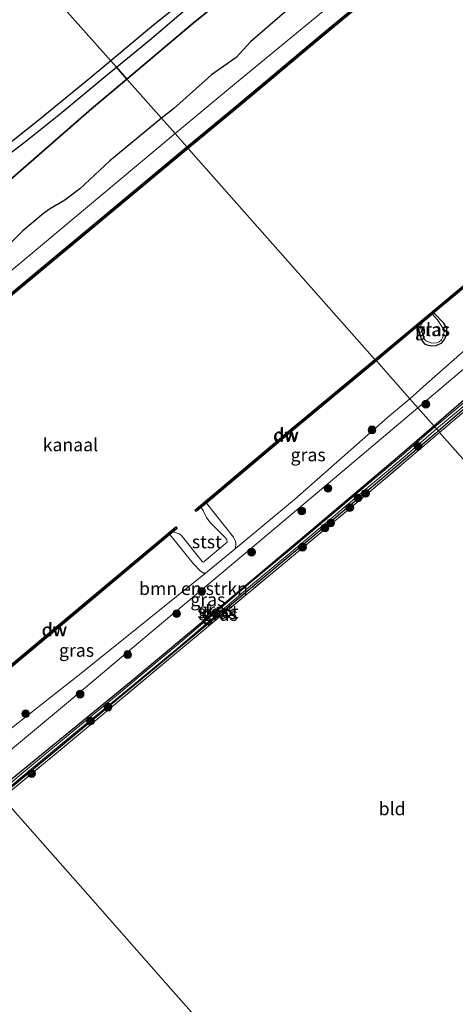
# Model space of a CAD drawing. Units: metres. Extents: x 219992 to 230003, y 464319 to 467204.
# Drawn here: x 229274 to 229358, y 466287 to 466476 of the extents above; entities that cross this region are included whole.
import ezdxf
from ezdxf.enums import TextEntityAlignment as Align

# ---------------------------------------------------------------- set-up
doc = ezdxf.new("R2010")
doc.units = ezdxf.units.M
doc.linetypes.add('IE-TERREINAFSCHEIDING', pattern=[10, 8, -2])
doc.layers.get('0').update_dxf_attribs({"lineweight": 25})
for name, color, linetype, lineweight in [('B-ME-GC-DAMWAND-GV-B6', 10, 'Continuous', 25), ('B-ME-GC-DAMWAND-L-B1', 10, 'Continuous', 25), ('B-ME-GR-BOMENSTRUIKEN-GV-B6', 93, 'Continuous', 18), ('B-ME-GR-BOOM-S-B1', 93, 'Continuous', 18), ('B-ME-GR-BOS-GV-B6', 10, 'Continuous', 25), ('B-ME-GW-INSTEEKWATERGANG-L-B1', 10, 'Continuous', 25), ('B-ME-GW-KRUINLIJN-L-B1', 93, 'Continuous', 18), ('B-ME-GW-TEENLIJN-L-B1', 93, 'Continuous', 18), ('B-ME-IE-GRASLAND-GV-B6', 93, 'Continuous', 18), ('B-ME-IE-GRONDWERKLIJN-GROND_INGERICHT-GV-B6', 253, 'Continuous', 18), ('B-ME-IE-HULPGEOMETRIE-L-B1', 53, 'Continuous', 18), ('B-ME-IE-TERREINAFSCHEIDING-RASTERHEKWERK-L-B1', 8, 'IE-TERREINAFSCHEIDING', 18), ('B-ME-OB-BEKLEDING-GV-B6', 253, 'Continuous', 18), ('B-ME-OB-WATERLIJN-L-B1', 133, 'OB-WATERLIJN', 18), ('B-ME-OG-WATER-GV-B6', 153, 'Continuous', 18), ('B-ME-VH-VERH_SOORT-BITUMEN-GV-B6', 8, 'IE-TERREINAFSCHEIDING-NATUURLIJK-HOUTWAL', 18)]:
    doc.layers.add(name, color=color, linetype=linetype, lineweight=lineweight)
doc.styles.add('NLCS-ISO', font='NLCS-ISO.TTF')
doc.linetypes.add('IE-TERREINAFSCHEIDING-NATUURLIJK-HOUTWAL', pattern='A,7,-1.5,[67,NLCS.SHX,S=0.75,R=45,X=0,Y=0],-1.5,7,-1.5,[70,NLCS.SHX,S=0.75,R=0,X=0,Y=0],-1.5', length=20)
doc.linetypes.add('OB-WATERLIJN', pattern='A,10,[32,NLCS.SHX,S=2,R=0,X=0,Y=0],-12', length=22)

# ---------------------------------------------------------------- blocks, each defined once
blk = doc.blocks.new('boom')
blk.add_hatch(color=256).paths.add_polyline_path([(-0.75, 0, 1), (0.75, 0, 1)])
blk.add_circle((0, 0), 0.75)

msp = doc.modelspace()

# ---------------------------------------------------------------- linework, layer by layer
at = {"layer": 'B-ME-GC-DAMWAND-GV-B6'}
for points in [[(229316.572, 466460.198, 10.156), (229306.213, 466451.588, 10.156), (229305.948, 466451.887, 11.006), (229316.316, 466460.505, 11.006), (229331.925, 466473.512, 11.006), (229347.535, 466486.52, 11.006), (229377.837, 466511.636, 11.006), (229403.1, 466532.78, 11.006), (229431.286, 466556.177, 11.006), (229453.471, 466574.782, 11.006), (229479.373, 466596.493, 11.006), (229479.7472, 466596.795, 10.156), (229481.0813, 466597.8307, 10.156), (229481.281, 466597.5564, 10.156), (229479.79, 466596.321, 10.156), (229453.728, 466574.475, 10.156), (229431.542, 466555.87, 10.156), (229403.356, 466532.473, 10.156), (229378.093, 466511.329, 10.156), (229347.791, 466486.212, 10.156), (229332.181, 466473.205, 10.156), (229316.572, 466460.198, 10.156)], [(229350.5524, 466417.402, 10.2428), (229342.472, 466410.677, 10.241), (229342.206, 466410.977, 10.156), (229370.407, 466434.447, 10.156), (229397.913, 466457.484, 10.156), (229399.708, 466458.987, 10.156), (229399.965, 466458.68, 10.156), (229398.296, 466457.283, 10.156), (229397.493, 466456.609, 10.272), (229370.663, 466434.14, 10.156), (229353.568, 466419.913, 10.296), (229353.279, 466419.672, 10.156), (229351.477, 466418.172, 10.156), (229351.307, 466418.03, 10.243), (229350.5524, 466417.402, 10.2428)], [(229306.213, 466451.588, 10.156), (229289.208, 466437.453, 10.156), (229262.707, 466415.424, 10.156), (229236.481, 466393.581, 10.156), (229221.854, 466381.391, 10.156), (229221.589, 466381.69, 11.006), (229236.225, 466393.888, 11.006), (229262.451, 466415.731, 11.006), (229288.952, 466437.761, 11.006), (229305.948, 466451.887, 11.006), (229306.213, 466451.588, 10.156)], [(229342.472, 466410.677, 10.241), (229326.141, 466397.086, 10.156), (229309.711, 466383.286, 10.308), (229308.718, 466382.453, 10.156), (229307.763, 466381.65, 10.156), (229307.506, 466381.956, 10.156), (229325.884, 466397.393, 10.156), (229342.206, 466410.977, 10.156), (229342.472, 466410.677, 10.241)], [(229260.451, 466341.975, 10.156), (229257.06, 466339.143, 10.156), (229256.789, 466339.438, 10.156), (229280.309, 466359.08, 10.156), (229303.829, 466378.723, 10.156), (229304.085, 466378.416, 10.156), (229303.314, 466377.771, 10.156), (229302.678, 466377.241, 10.243), (229281.565, 466359.608, 10.2), (229260.6877, 466342.1727, 10.1565), (229260.451, 466341.975, 10.156)]]:
    msp.add_polyline3d(points, dxfattribs=at)
at = {"layer": 'B-ME-GC-DAMWAND-L-B1'}
for points in [[(229306.0807, 466451.7372, 11.006), (229316.4439, 466460.3513, 11.006), (229332.053, 466473.3584, 11.006), (229347.6628, 466486.3662, 11.006), (229377.965, 466511.4823, 11.006), (229403.2281, 466532.6264, 11.006), (229431.4141, 466556.0234, 11.006), (229453.5995, 466574.6287, 11.006), (229479.4087, 466596.2619, 11.006), (229481.0734, 466597.6153, 10.516)], [(229342.3392, 466410.8267, 10.241), (229351.1789, 466418.1836, 10.243), (229351.3488, 466418.3255, 10.156), (229353.151, 466419.8257, 10.156), (229353.44, 466420.0667, 10.296), (229370.5348, 466434.2935, 10.156), (229398.042, 466457.33, 10.556), (229399.7047, 466458.7239, 10.556)], [(229221.7217, 466381.5403, 11.006), (229236.353, 466393.7343, 11.006), (229262.5789, 466415.5773, 11.006), (229289.0798, 466437.6072, 11.006), (229306.0807, 466451.7372, 11.006)], [(229307.9394, 466382.0609, 10.308), (229309.5824, 466383.4391, 10.308), (229326.0127, 466397.2394, 10.156), (229342.3392, 466410.8267, 10.241)], [(229303.7769, 466378.4186, 10.2341), (229280.441, 466358.93, 10.1768), (229256.925, 466339.29, 10.107)]]:
    msp.add_polyline3d(points, dxfattribs=at)
at = {"layer": 'B-ME-GR-BOMENSTRUIKEN-GV-B6'}
for points in [[(229353.854, 466404.526, 12.1864), (229350.463, 466401.661, 12.1383), (229348.93, 466403.391, 10.417), (229352.162, 466406.24, 10.408), (229367.138, 466419.444, 10.37), (229377.851, 466428.552, 10.361), (229382.1412, 466432.6456, 10.5273), (229385.8887, 466435.9457, 10.4692), (229391.1656, 466440.4957, 10.5194), (229397.0571, 466445.5106, 10.5326), (229402.0491, 466449.9667, 10.4851), (229404.035, 466451.299, 10.544), (229409.584, 466455.913, 10.387), (229412.0592, 466458.3655, 10.4999), (229415.7384, 466461.5418, 10.4455), (229421.1627, 466466.4972, 10.433), (229426.1073, 466470.7457, 10.4601), (229427.9714, 466472.2756, 10.4678), (229429.6715, 466473.6709, 10.4748), (229433.097, 466476.9751, 10.41)], [(229438.026, 466476.473, 12.458), (229430.73, 466470.2007, 12.4671), (229422.738, 466463.33, 12.477), (229407.451, 466450.187, 12.495), (229389.809, 466435.094, 12.353), (229380.981, 466427.541, 12.281), (229372.167, 466420.001, 12.21), (229353.854, 466404.526, 12.1864)], [(229270.034, 466334.08, 11.609), (229266.389, 466331.02, 11.631), (229263.377, 466332.638, 10.234), (229267.826, 466336.335, 10.237), (229272.525, 466340.24, 10.241), (229285.827, 466350.719, 10.497), (229309.556, 466369.797, 10.421), (229314.866, 466374.181, 10.378), (229315.224, 466374.506, 10.378), (229326.661, 466384.01, 10.417), (229344.615, 466399.804, 10.424), (229348.93, 466403.391, 10.417), (229350.463, 466401.661, 12.1383), (229334.762, 466388.393, 11.9408), (229316.897, 466373.409, 11.625), (229299.032, 466358.426, 11.435), (229282.711, 466344.723, 11.533), (229270.034, 466334.08, 11.609)]]:
    msp.add_polyline3d(points, dxfattribs=at)
at = {"layer": 'B-ME-GR-BOS-GV-B6'}
for points in [[(229303.3441, 466459.2262, 12.5009), (229301.0325, 466457.4328, 12.6366), (229294.369, 466464.952, 17), (229307.17, 466475.73, 17.057), (229322.021, 466487.716, 16.967)], [(229322.021, 466487.716, 16.967), (229307.17, 466475.73, 17.057)], [(229277.0904, 466484.4467, 17.1475), (229291.2519, 466468.469, 17.1546), (229287.0581, 466464.9453, 17.1212), (229277.1599, 466456.8663, 17.1932), (229270.5734, 466451.6656, 17.1159)], [(229299.1412, 466474.9987, 17.2409), (229291.2519, 466468.469, 17.1546), (229277.0904, 466484.4467, 17.1475)], [(229310.2283, 466483.9907, 17.1493), (229299.1412, 466474.9987, 17.2409)], [(229307.17, 466475.73, 17.057), (229294.369, 466464.952, 17), (229292.36, 466467.218, 17.059), (229298.724, 466472.427, 17.064), (229306.135, 466478.715, 17.004)], [(229325.286, 466478.2003, 12.7883), (229318.2383, 466472.1267, 12.8457), (229315.457, 466469.1031, 12.6098), (229310.683, 466465.7892, 12.4682), (229303.3441, 466459.2262, 12.5009)], [(229269.341, 466448.849, 17.049), (229274.801, 466452.907, 17.147), (229281.893, 466458.555, 17.117), (229289.931, 466465.229, 17.057), (229292.36, 466467.218, 17.059), (229294.369, 466464.952, 17), (229287.544, 466459.205, 16.97), (229270.422, 466444.275, 17.102)], [(229270.422, 466444.275, 17.102), (229287.544, 466459.205, 16.97), (229294.369, 466464.952, 17), (229301.0325, 466457.4328, 12.6366), (229291.1111, 466449.2291, 12.4116), (229285.303, 466443.7907, 12.4406), (229282.3859, 466441.6434, 12.4225), (229279.4802, 466439.8975, 12.5132), (229278.2934, 466439.0688, 12.4914), (229274.3387, 466435.7512, 12.5531), (229270.2634, 466431.7081, 12.4188)]]:
    msp.add_polyline3d(points, dxfattribs=at)
at = {"layer": 'B-ME-GW-INSTEEKWATERGANG-L-B1'}
for points in [[(229350.5524, 466417.402, 10.2428), (229350.7315, 466416.1616, 10.2507), (229351.1048, 466414.9396, 10.2217), (229351.3108, 466414.5121, 10.2125), (229351.758, 466413.9916, 10.2032), (229352.1757, 466413.7516, 10.2059), (229353.1113, 466413.5488, 10.2032), (229353.9994, 466413.6731, 10.1795), (229355.1024, 466414.154, 10.1861), (229355.6725, 466414.9178, 10.2151), (229356.0695, 466415.8934, 10.2164), (229356.0634, 466416.958, 10.2111), (229355.4929, 466417.9314, 10.2098), (229353.568, 466419.913, 10.296)], [(229353.583, 466398.141, 12.272), (229369.675, 466412.109, 12.187)], [(229367.775, 466408.591, 12.119), (229354.429, 466397.186, 12.243)], [(229269.272, 466327.759, 11.561), (229270.826, 466329.069, 11.54), (229295.193, 466349.015, 11.435), (229311.996, 466363.01, 11.555), (229330.203, 466378.342, 11.826), (229346.522, 466392.15, 12.24), (229353.583, 466398.141, 12.272)], [(229354.429, 466397.186, 12.243), (229353.872, 466396.712, 12.243), (229341.502, 466386.247, 12.273), (229331.211, 466377.607, 11.818), (229320.432, 466368.684, 11.597), (229309.207, 466359.333, 11.488), (229296.617, 466348.853, 11.405), (229283.822, 466338.196, 11.424), (229270.061, 466326.866, 11.555)]]:
    msp.add_polyline3d(points, dxfattribs=at)
at = {"layer": 'B-ME-GW-KRUINLIJN-L-B1'}
for points in [[(229294.369, 466464.952, 17), (229307.17, 466475.73, 17.057), (229322.021, 466487.716, 16.967), (229335.668, 466498.798, 16.88), (229350.531, 466511.757, 16.978), (229368.28, 466526.017, 17.048), (229386.03, 466540.277, 17.117), (229396.325, 466549.543, 16.989), (229406.97, 466558.706, 17), (229420.325, 466570.122, 17.057), (229435.319, 466582.92, 17.23), (229454.01, 466598.074, 17.098), (229466.971, 466608.779, 17.185), (229477.426, 466617.807, 17.136), (229479.405, 466619.943, 17.049), (229480.214, 466620.599, 17.049), (229482.132, 466621.705, 17.079), (229483.359, 466622.367, 17.192), (229486.478, 466624.3, 17.257), (229492.087, 466629.106, 17.251)], [(229545.902, 466566.867, 12.538), (229545.129, 466566.281, 12.525), (229543.158, 466564.631, 12.553), (229541.435, 466563.249, 12.589), (229541.029, 466562.924, 12.597), (229537.972, 466560.137, 12.559), (229514.43, 466540.459, 12.471), (229507.687, 466534.822, 12.446), (229492.114, 466521.844, 12.503), (229476.541, 466508.867, 12.559), (229463.5417, 466497.9339, 12.5252), (229457.283, 466492.67, 12.509), (229438.026, 466476.473, 12.458), (229430.73, 466470.2007, 12.4671), (229422.738, 466463.33, 12.477), (229407.451, 466450.187, 12.495), (229389.809, 466435.094, 12.353), (229380.981, 466427.541, 12.281), (229372.167, 466420.001, 12.21), (229353.854, 466404.526, 12.1864), (229350.463, 466401.661, 12.1383)], [(229294.369, 466464.952, 17), (229287.544, 466459.205, 16.97), (229270.422, 466444.275, 17.102), (229258.393, 466434.69, 17.087), (229244.624, 466423.46, 17.158), (229227.919, 466410.045, 17.339), (229220.15, 466404.476, 17.331), (229219.7213, 466404.1939, 17.3279), (229215.081, 466401.14, 17.294), (229208.446, 466396.557, 17.194)], [(229350.463, 466401.661, 12.1383), (229334.762, 466388.393, 11.9408), (229316.897, 466373.409, 11.625), (229299.032, 466358.426, 11.435), (229282.711, 466344.723, 11.533), (229270.034, 466334.08, 11.609), (229266.389, 466331.02, 11.631)]]:
    msp.add_polyline3d(points, dxfattribs=at)
at = {"layer": 'B-ME-GW-TEENLIJN-L-B1'}
for points in [[(229501.181, 466618.589, 11.059), (229495.76, 466614.216, 11.003), (229492.651, 466611.7, 11.074), (229492.235, 466611.419, 11.07), (229488.506, 466609.232, 11.127), (229484.512, 466606.964, 11.081), (229480.781, 466604.047, 11.134), (229477.874, 466601.27, 11.16), (229475.049, 466597.684, 11.13), (229472.32, 466595.003, 11.1), (229452.371, 466578.006, 10.984), (229434.307, 466562.976, 11.014), (229417.182, 466548.703, 10.957), (229393.925, 466529.383, 11.089), (229371.996, 466511.166, 11.048), (229353.864, 466496.057, 11.066), (229337.247, 466482.238, 10.972), (229315.154, 466463.979, 10.927), (229303.673, 466454.453, 11.0419)], [(229348.93, 466403.391, 10.417), (229352.162, 466406.24, 10.408), (229367.138, 466419.444, 10.37), (229377.851, 466428.552, 10.361), (229382.1412, 466432.6456, 10.5273), (229385.8887, 466435.9457, 10.4692), (229391.1656, 466440.4957, 10.5194), (229397.0571, 466445.5106, 10.5326), (229402.0491, 466449.9667, 10.4851), (229404.035, 466451.299, 10.544), (229409.584, 466455.913, 10.387), (229412.0592, 466458.3655, 10.4999), (229415.7384, 466461.5418, 10.4455), (229421.1627, 466466.4972, 10.433), (229426.1073, 466470.7457, 10.4601), (229427.9714, 466472.2756, 10.4678), (229429.6715, 466473.6709, 10.4748), (229433.097, 466476.9751, 10.41)], [(229303.673, 466454.453, 11.0419), (229292.67, 466445.324, 11.0747), (229267, 466423.828, 11.108), (229259.739, 466420.411, 11.3167), (229253.958, 466417.14, 11.5851), (229238.739, 466409.747, 12.999), (229231.721, 466406.19, 13.826), (229224.979, 466402.773, 14.62), (229212.793, 466397.207, 16.35), (229209.099, 466395.817, 16.744)], [(229263.377, 466332.638, 10.234), (229267.826, 466336.335, 10.237), (229272.525, 466340.24, 10.241), (229285.827, 466350.719, 10.497), (229309.556, 466369.797, 10.421), (229314.866, 466374.181, 10.378), (229315.224, 466374.506, 10.378), (229326.661, 466384.01, 10.417), (229344.615, 466399.804, 10.424), (229348.93, 466403.391, 10.417)]]:
    msp.add_polyline3d(points, dxfattribs=at)
at = {"layer": 'B-ME-IE-GRASLAND-GV-B6'}
for points in [[(229347.535, 466486.52, 11.006), (229331.925, 466473.512, 11.006), (229316.316, 466460.505, 11.006), (229305.948, 466451.887, 11.006), (229303.673, 466454.453, 11.0419), (229315.154, 466463.979, 10.927), (229337.247, 466482.238, 10.972)], [(229337.247, 466482.238, 10.972), (229315.154, 466463.979, 10.927)], [(229315.154, 466463.979, 10.927), (229303.673, 466454.453, 11.0419), (229301.0325, 466457.4328, 12.6366), (229303.3441, 466459.2262, 12.5009), (229310.683, 466465.7892, 12.4682), (229315.457, 466469.1031, 12.6098), (229318.2383, 466472.1267, 12.8457), (229325.286, 466478.2003, 12.7883)], [(229270.2634, 466431.7081, 12.4188), (229274.3387, 466435.7512, 12.5531), (229278.2934, 466439.0688, 12.4914), (229279.4802, 466439.8975, 12.5132), (229282.3859, 466441.6434, 12.4225), (229285.303, 466443.7907, 12.4406), (229291.1111, 466449.2291, 12.4116), (229301.0325, 466457.4328, 12.6366), (229303.673, 466454.453, 11.0419), (229292.67, 466445.324, 11.0747), (229267, 466423.828, 11.108)], [(229267, 466423.828, 11.108), (229292.67, 466445.324, 11.0747), (229303.673, 466454.453, 11.0419), (229305.948, 466451.887, 11.006), (229288.952, 466437.761, 11.006)], [(229288.952, 466437.761, 11.006), (229262.451, 466415.731, 11.006)], [(229367.138, 466419.444, 10.37), (229352.162, 466406.24, 10.408), (229348.93, 466403.391, 10.417), (229342.472, 466410.677, 10.241), (229350.5524, 466417.402, 10.2428), (229350.7315, 466416.1616, 10.2507), (229351.1048, 466414.9396, 10.2217), (229351.3108, 466414.5121, 10.2125), (229351.758, 466413.9916, 10.2032), (229352.1757, 466413.7516, 10.2059), (229353.1113, 466413.5488, 10.2032), (229353.9994, 466413.6731, 10.1795), (229355.1024, 466414.154, 10.1861), (229355.6725, 466414.9178, 10.2151), (229356.0695, 466415.8934, 10.2164), (229356.0634, 466416.958, 10.2111), (229355.4929, 466417.9314, 10.2098), (229353.568, 466419.913, 10.296), (229370.663, 466434.14, 10.156)], [(229369.675, 466412.109, 12.187), (229353.583, 466398.141, 12.272), (229350.463, 466401.661, 12.1383), (229353.854, 466404.526, 12.1864), (229372.167, 466420.001, 12.21)], [(229355.1024, 466414.154, 10.1861), (229353.9994, 466413.6731, 10.1795), (229353.1113, 466413.5488, 10.2032), (229352.1757, 466413.7516, 10.2059), (229351.758, 466413.9916, 10.2032), (229351.3108, 466414.5121, 10.2125), (229351.1048, 466414.9396, 10.2217), (229350.7315, 466416.1616, 10.2507), (229350.5524, 466417.402, 10.2428), (229351.307, 466418.03, 10.243), (229351.477, 466418.172, 10.156), (229351.1074, 466417.769, 10.156), (229350.9891, 466417.2221, 10.156), (229351.0872, 466416.6471, 10.156), (229351.2587, 466416.3856, 10.156), (229351.6319, 466415.071, 10.156), (229352.0146, 466414.5594, 10.156), (229353.0976, 466414.1234, 10.156), (229354.0599, 466414.1541, 10.156), (229354.572, 466414.3546, 10.156), (229355.0551, 466414.76, 10.156), (229355.2874, 466415.2446, 10.156), (229355.5298, 466416.3272, 10.156), (229355.4549, 466416.6971, 10.156), (229355.089, 466417.317, 10.156), (229354.264, 466418.558, 10.156), (229353.279, 466419.672, 10.156), (229353.568, 466419.913, 10.296), (229355.4929, 466417.9314, 10.2098), (229356.0634, 466416.958, 10.2111), (229356.0695, 466415.8934, 10.2164), (229355.6725, 466414.9178, 10.2151), (229355.1024, 466414.154, 10.1861)], [(229362.6533, 466405.4174, 11.9414), (229353.7475, 466397.9552, 11.8118), (229353.583, 466398.141, 12.272), (229369.675, 466412.109, 12.187)], [(229326.661, 466384.01, 10.417), (229315.224, 466374.506, 10.378), (229315.377, 466375.22, 10.386), (229315.373, 466375.649, 10.386), (229315.239, 466376.099, 10.386), (229314.931, 466376.719, 10.393), (229309.711, 466383.286, 10.308), (229326.141, 466397.086, 10.156), (229342.472, 466410.677, 10.241), (229348.93, 466403.391, 10.417), (229344.615, 466399.804, 10.424), (229326.661, 466384.01, 10.417)], [(229367.775, 466408.591, 12.119), (229354.429, 466397.186, 12.243), (229354.0834, 466397.5759, 11.8123), (229362.9768, 466405.0361, 11.9414)], [(229368.36, 466408.452, 12.262), (229357.245, 466399.085, 12.243), (229354.679, 466396.904, 12.239), (229354.429, 466397.186, 12.243), (229367.775, 466408.591, 12.119)], [(229270.826, 466329.069, 11.54), (229269.272, 466327.759, 11.561), (229266.389, 466331.02, 11.631), (229270.034, 466334.08, 11.609), (229282.711, 466344.723, 11.533), (229299.032, 466358.426, 11.435), (229316.897, 466373.409, 11.625), (229334.762, 466388.393, 11.9408), (229350.463, 466401.661, 12.1383), (229353.583, 466398.141, 12.272), (229346.522, 466392.15, 12.24), (229330.203, 466378.342, 11.826), (229311.996, 466363.01, 11.555), (229295.193, 466349.015, 11.435), (229270.826, 466329.069, 11.54)], [(229276.3858, 466333.0949, 11.2925), (229269.5876, 466327.4023, 11.2925), (229269.272, 466327.759, 11.561), (229270.826, 466329.069, 11.54), (229295.193, 466349.015, 11.435), (229311.996, 466363.01, 11.555), (229330.203, 466378.342, 11.826), (229346.522, 466392.15, 12.24), (229353.583, 466398.141, 12.272), (229353.7475, 466397.9552, 11.8118), (229347.6825, 466392.6845, 11.7776), (229339.2984, 466385.6451, 11.7146), (229332.5853, 466380.0096, 11.5665), (229325.3543, 466373.9128, 11.4248), (229318.2891, 466368.0807, 11.2925), (229311.5959, 466362.3278, 11.2925), (229303.9057, 466355.8285, 11.2925), (229292.7071, 466346.516, 11.2925), (229284.5346, 466339.8207, 11.2925), (229276.3858, 466333.0949, 11.2925)], [(229283.822, 466338.196, 11.424), (229270.061, 466326.866, 11.555), (229269.9231, 466327.0224, 11.2929), (229276.7097, 466332.7053, 11.2929), (229284.8564, 466339.4294, 11.2929), (229293.0296, 466346.1252, 11.2929), (229304.2312, 466355.4402, 11.2929), (229311.9245, 466361.9422, 11.2929), (229318.6156, 466367.6932, 11.2929), (229325.6789, 466373.5237, 11.4252), (229332.9114, 466379.6219, 11.567), (229339.6242, 466385.257, 11.715), (229348.0116, 466392.2992, 11.778), (229354.0834, 466397.5759, 11.8123), (229354.429, 466397.186, 12.243), (229353.872, 466396.712, 12.243), (229341.502, 466386.247, 12.273), (229331.211, 466377.607, 11.818), (229320.432, 466368.684, 11.597), (229309.207, 466359.333, 11.488), (229296.617, 466348.853, 11.405), (229283.822, 466338.196, 11.424)], [(229354.679, 466396.904, 12.239), (229341.442, 466385.654, 12.217), (229324.942, 466371.936, 11.709), (229305.137, 466355.459, 11.394), (229285.438, 466338.963, 11.394), (229270.36, 466326.529, 11.526), (229270.061, 466326.866, 11.555), (229283.822, 466338.196, 11.424), (229296.617, 466348.853, 11.405), (229309.207, 466359.333, 11.488), (229320.432, 466368.684, 11.597), (229331.211, 466377.607, 11.818), (229341.502, 466386.247, 12.273), (229353.872, 466396.712, 12.243), (229354.429, 466397.186, 12.243), (229354.679, 466396.904, 12.239)], [(229267.826, 466336.335, 10.237), (229263.377, 466332.638, 10.234), (229259.7759, 466336.2599, 10.1716), (229261.0114, 466336.1688, 10.2425), (229261.8408, 466336.3735, 10.2388), (229262.4327, 466336.8892, 10.2406), (229262.6486, 466337.4321, 10.2388), (229262.7764, 466338.7225, 10.2444), (229262.6779, 466339.4243, 10.2425), (229262.4471, 466340.086, 10.2238), (229260.6877, 466342.1727, 10.1565), (229281.565, 466359.608, 10.2), (229302.678, 466377.241, 10.243), (229307.162, 466371.631, 10.375), (229308.587, 466370.185, 10.352), (229309.188, 466369.808, 10.414), (229309.556, 466369.797, 10.421), (229285.827, 466350.719, 10.497), (229272.525, 466340.24, 10.241), (229267.826, 466336.335, 10.237)]]:
    msp.add_polyline3d(points, dxfattribs=at)
at = {"layer": 'B-ME-IE-GRONDWERKLIJN-GROND_INGERICHT-GV-B6'}
for points in [[(229464.589, 466359.12, 12.583), (229442.623, 466340.789, 12.544), (229420.658, 466322.459, 12.505), (229404.163, 466341.07, 12.438), (229387.669, 466359.682, 12.372), (229371.174, 466378.293, 12.305), (229354.679, 466396.904, 12.239), (229357.245, 466399.085, 12.243), (229368.36, 466408.452, 12.262), (229368.8282, 466408.8543, 12.2595), (229369.3881, 466407.681, 12.2324), (229371.5516, 466403.3791, 12.2802), (229375.6703, 466395.3593, 12.2802), (229380.0953, 466387.1199, 12.2835), (229382.656, 466381.901, 12.206), (229400.691, 466392.178, 12.225), (229412.997, 466399.153, 12.266), (229429.468, 466408.069, 12.413), (229448.887, 466419.059, 12.574), (229461.843, 466426.434, 12.68), (229466.38, 466429.184, 12.676)], [(229420.658, 466322.459, 12.505), (229406.874, 466310.956, 12.48), (229389.229, 466296.206, 12.456), (229371.583, 466281.456, 12.432), (229353.938, 466266.705, 12.408), (229336.293, 466251.955, 12.182), (229319.81, 466270.599, 12.018), (229303.326, 466289.242, 11.854), (229286.843, 466307.885, 11.69), (229270.36, 466326.529, 11.526), (229285.438, 466338.963, 11.394), (229305.137, 466355.459, 11.394), (229324.942, 466371.936, 11.709), (229341.442, 466385.654, 12.217), (229354.679, 466396.904, 12.239), (229371.174, 466378.293, 12.305), (229387.669, 466359.682, 12.372), (229404.163, 466341.07, 12.438), (229420.658, 466322.459, 12.505)], [(229147.83, 466224.412, 12.58), (229159.287, 466234.088, 12.584), (229163.681, 466237.93, 13.11), (229175.82, 466247.761, 13.166), (229187.374, 466257.561, 13.278), (229199.437, 466267.555, 12.842), (229214.867, 466280.498, 12.084), (229234.301, 466296.526, 11.916), (229242.218, 466303.145, 11.976), (229246.469, 466306.608, 11.942), (229265.707, 466322.692, 11.567), (229270.36, 466326.529, 11.526), (229286.843, 466307.885, 11.69), (229303.326, 466289.242, 11.854), (229319.81, 466270.599, 12.018), (229336.293, 466251.955, 12.182), (229306.991, 466227.461, 12.345), (229281.183, 466205.484, 12.361), (229255.374, 466183.507, 12.377)]]:
    msp.add_polyline3d(points, dxfattribs=at)
at = {"layer": 'B-ME-IE-HULPGEOMETRIE-L-B1'}
for points in [[(229277.0904, 466484.4467, 17.1475), (229291.2519, 466468.469, 17.1546), (229292.36, 466467.218, 17.059), (229294.369, 466464.952, 17), (229301.0325, 466457.4328, 12.6366), (229303.673, 466454.453, 11.0419), (229305.948, 466451.887, 11.006), (229306.213, 466451.588, 10.156), (229342.206, 466410.977, 10.156), (229342.472, 466410.677, 10.241), (229348.93, 466403.391, 10.417), (229350.463, 466401.661, 12.1383), (229353.583, 466398.141, 12.272), (229353.7475, 466397.9552, 11.8118), (229354.0834, 466397.5759, 11.8123), (229354.429, 466397.186, 12.243), (229354.679, 466396.904, 12.239), (229371.174, 466378.293, 12.305), (229387.669, 466359.682, 12.372), (229404.163, 466341.07, 12.438), (229420.658, 466322.459, 12.505)], [(229319.81, 466270.599, 12.018), (229303.326, 466289.242, 11.854), (229286.843, 466307.885, 11.69), (229270.36, 466326.529, 11.526)]]:
    msp.add_polyline3d(points, dxfattribs=at)
at = {"layer": 'B-ME-IE-TERREINAFSCHEIDING-RASTERHEKWERK-L-B1'}
for points in [[(229461.843, 466426.434, 12.68), (229448.887, 466419.059, 12.574), (229429.468, 466408.069, 12.413), (229412.997, 466399.153, 12.266), (229400.691, 466392.178, 12.225), (229382.656, 466381.901, 12.206), (229380.0953, 466387.1199, 12.2835), (229375.6703, 466395.3593, 12.2802), (229371.5516, 466403.3791, 12.2802), (229369.3881, 466407.681, 12.2324), (229368.8282, 466408.8543, 12.2595), (229368.36, 466408.452, 12.262), (229357.245, 466399.085, 12.243), (229354.679, 466396.904, 12.239)], [(229354.679, 466396.904, 12.239), (229341.442, 466385.654, 12.217), (229324.942, 466371.936, 11.709), (229305.137, 466355.459, 11.394), (229285.438, 466338.963, 11.394), (229270.36, 466326.529, 11.526)]]:
    msp.add_polyline3d(points, dxfattribs=at)
at = {"layer": 'B-ME-OB-BEKLEDING-GV-B6'}
msp.add_polyline3d([(229315.224, 466374.506, 10.378), (229314.866, 466374.181, 10.378), (229309.556, 466369.797, 10.421), (229309.188, 466369.808, 10.414), (229308.587, 466370.185, 10.352), (229307.162, 466371.631, 10.375), (229302.678, 466377.241, 10.243), (229303.314, 466377.771, 10.156), (229304.423, 466377.378, 10.156), (229304.843, 466377.109, 10.156), (229308.895, 466372.019, 10.156), (229309.082, 466371.944, 10.156), (229309.304, 466372.052, 10.156), (229313.702, 466375.786, 10.156), (229313.626, 466376.278, 10.156), (229313.266, 466376.712, 10.156), (229311.161, 466378.843, 10.156), (229310.456, 466379.558, 10.156), (229309.722, 466380.503, 10.156), (229309.071, 466381.836, 10.156), (229308.718, 466382.453, 10.156), (229309.711, 466383.286, 10.308), (229314.931, 466376.719, 10.393), (229315.239, 466376.099, 10.386), (229315.373, 466375.649, 10.386), (229315.377, 466375.22, 10.386), (229315.224, 466374.506, 10.378)], dxfattribs=at)
at = {"layer": 'B-ME-OB-WATERLIJN-L-B1'}
for points in [[(229306.213, 466451.588, 10.156), (229316.572, 466460.198, 10.156), (229332.181, 466473.205, 10.156), (229347.791, 466486.212, 10.156), (229378.093, 466511.329, 10.156), (229403.356, 466532.473, 10.156), (229431.542, 466555.87, 10.156), (229453.728, 466574.475, 10.156), (229479.79, 466596.321, 10.156), (229481.281, 466597.5564, 10.156), (229481.0813, 466597.8307, 10.156), (229479.7472, 466596.795, 10.156), (229479.66, 466597.762, 10.156), (229487.266, 466604.352, 10.156), (229488.289, 466603.905, 10.156), (229486.5787, 466602.6034, 10.156), (229486.8605, 466602.3105, 10.156), (229488.717, 466603.718, 10.156), (229495.452, 466609.204, 10.156), (229503.49, 466615.919, 10.156)], [(229221.854, 466381.391, 10.156), (229236.481, 466393.581, 10.156), (229262.707, 466415.424, 10.156), (229289.208, 466437.453, 10.156), (229306.213, 466451.588, 10.156)], [(229342.206, 466410.977, 10.156), (229370.407, 466434.447, 10.156)], [(229256.789, 466339.438, 10.156), (229280.309, 466359.08, 10.156), (229303.829, 466378.723, 10.156), (229304.085, 466378.416, 10.156), (229303.314, 466377.771, 10.156), (229304.423, 466377.378, 10.156), (229304.843, 466377.109, 10.156), (229308.895, 466372.019, 10.156), (229309.082, 466371.944, 10.156), (229309.304, 466372.052, 10.156), (229313.702, 466375.786, 10.156), (229313.626, 466376.278, 10.156), (229313.266, 466376.712, 10.156), (229311.161, 466378.843, 10.156), (229310.456, 466379.558, 10.156), (229309.722, 466380.503, 10.156), (229309.071, 466381.836, 10.156), (229308.718, 466382.453, 10.156), (229307.763, 466381.65, 10.156), (229307.506, 466381.956, 10.156), (229325.884, 466397.393, 10.156), (229342.206, 466410.977, 10.156)]]:
    msp.add_polyline3d(points, dxfattribs=at)
at = {"layer": 'B-ME-OG-WATER-GV-B6'}
for points in [[(229370.407, 466434.447, 10.156), (229342.206, 466410.977, 10.156), (229306.213, 466451.588, 10.156), (229316.572, 466460.198, 10.156), (229332.181, 466473.205, 10.156), (229347.791, 466486.212, 10.156)], [(229362.9768, 466405.0361, 11.9414), (229354.0834, 466397.5759, 11.8123), (229353.7475, 466397.9552, 11.8118), (229362.6533, 466405.4174, 11.9414), (229373.4198, 466414.6694, 12.1034), (229383.4256, 466423.0847, 12.0994), (229392.996, 466431.3823, 12.0994), (229401.5212, 466438.4677, 12.0994), (229410.4576, 466446.1552, 12.2299), (229418.8182, 466453.297, 12.2344), (229428.5037, 466461.3375, 12.3289), (229435.9608, 466467.7822, 12.3289), (229436.2144, 466467.9299, 12.3289), (229436.3929, 466467.9041, 12.3289), (229436.4844, 466467.7495, 12.3289), (229436.2878, 466467.4039, 12.3289), (229428.8268, 466460.956, 12.3289), (229419.1403, 466452.9146, 12.2344), (229410.783, 466445.7756, 12.2299), (229401.8441, 466438.0859, 12.0994), (229393.3235, 466431.0045, 12.0994), (229383.7503, 466422.7044, 12.0994), (229373.7436, 466414.2885, 12.1034), (229362.9768, 466405.0361, 11.9414)], [(229262.707, 466415.424, 10.156), (229289.208, 466437.453, 10.156), (229306.213, 466451.588, 10.156), (229342.206, 466410.977, 10.156)], [(229354.0599, 466414.1541, 10.156), (229353.0976, 466414.1234, 10.156), (229352.0146, 466414.5594, 10.156), (229351.6319, 466415.071, 10.156), (229351.2587, 466416.3856, 10.156), (229351.0872, 466416.6471, 10.156), (229350.9891, 466417.2221, 10.156), (229351.1074, 466417.769, 10.156), (229351.477, 466418.172, 10.156), (229353.279, 466419.672, 10.156), (229354.264, 466418.558, 10.156), (229355.089, 466417.317, 10.156), (229355.4549, 466416.6971, 10.156), (229355.5298, 466416.3272, 10.156), (229355.2874, 466415.2446, 10.156), (229355.0551, 466414.76, 10.156), (229354.572, 466414.3546, 10.156), (229354.0599, 466414.1541, 10.156)], [(229342.206, 466410.977, 10.156), (229325.884, 466397.393, 10.156), (229307.506, 466381.956, 10.156), (229307.763, 466381.65, 10.156), (229308.718, 466382.453, 10.156), (229309.071, 466381.836, 10.156), (229309.722, 466380.503, 10.156), (229310.456, 466379.558, 10.156), (229311.161, 466378.843, 10.156), (229313.266, 466376.712, 10.156), (229313.626, 466376.278, 10.156), (229313.702, 466375.786, 10.156), (229309.304, 466372.052, 10.156), (229309.082, 466371.944, 10.156), (229308.895, 466372.019, 10.156), (229304.843, 466377.109, 10.156), (229304.423, 466377.378, 10.156), (229303.314, 466377.771, 10.156), (229304.085, 466378.416, 10.156), (229303.829, 466378.723, 10.156), (229280.309, 466359.08, 10.156), (229256.789, 466339.438, 10.156)], [(229269.5876, 466327.4023, 11.2925), (229276.3858, 466333.0949, 11.2925), (229284.5346, 466339.8207, 11.2925), (229292.7071, 466346.516, 11.2925), (229303.9057, 466355.8285, 11.2925), (229311.5959, 466362.3278, 11.2925), (229318.2891, 466368.0807, 11.2925), (229325.3543, 466373.9128, 11.4248), (229332.5853, 466380.0096, 11.5665), (229339.2984, 466385.6451, 11.7146), (229347.6825, 466392.6845, 11.7776), (229353.7475, 466397.9552, 11.8118), (229354.0834, 466397.5759, 11.8123), (229348.0116, 466392.2992, 11.778), (229339.6242, 466385.257, 11.715), (229332.9114, 466379.6219, 11.567), (229325.6789, 466373.5237, 11.4252), (229318.6156, 466367.6932, 11.2929), (229311.9245, 466361.9422, 11.2929), (229304.2312, 466355.4402, 11.2929), (229293.0296, 466346.1252, 11.2929), (229284.8564, 466339.4294, 11.2929), (229276.7097, 466332.7053, 11.2929)], [(229276.7097, 466332.7053, 11.2929), (229269.9231, 466327.0224, 11.2929)]]:
    msp.add_polyline3d(points, dxfattribs=at)
at = {"layer": 'B-ME-VH-VERH_SOORT-BITUMEN-GV-B6'}
for points in [[(229298.724, 466472.427, 17.064), (229292.36, 466467.218, 17.059), (229291.2519, 466468.469, 17.1546), (229299.1412, 466474.9987, 17.2409), (229310.2283, 466483.9907, 17.1493)], [(229306.135, 466478.715, 17.004), (229298.724, 466472.427, 17.064)], [(229270.5734, 466451.6656, 17.1159), (229277.1599, 466456.8663, 17.1932), (229287.0581, 466464.9453, 17.1212), (229291.2519, 466468.469, 17.1546), (229292.36, 466467.218, 17.059), (229289.931, 466465.229, 17.057), (229281.893, 466458.555, 17.117), (229274.801, 466452.907, 17.147), (229269.341, 466448.849, 17.049)]]:
    msp.add_polyline3d(points, dxfattribs=at)

# ---------------------------------------------------------------- block references
at = {"layer": 'B-ME-GR-BOOM-S-B1', "rotation": 90}
for p in [(229352.0212, 466402.3297, 12.1907), (229341.6419, 466397.3894, 10.4192), (229350.5195, 466394.2096, 12.0774), (229333.139, 466386.13, 12.07), (229340.3969, 466385.161, 12.1768), (229338.9477, 466384.2837, 12.0957), (229328.095, 466381.78, 11.795), (229337.3552, 466382.3972, 12.1254), (229333.6557, 466379.47, 11.8719), (229332.5466, 466378.5017, 11.9036), (229318.417, 466373.838, 11.64), (229328.2339, 466374.7908, 11.7848), (229308.7848, 466366.2741, 11.5752), (229303.9715, 466361.9838, 11.5396), (229294.528, 466354.1248, 11.5373), (229285.3554, 466346.4947, 11.5344), (229290.7363, 466344.0017, 11.3208), (229274.853, 466342.733, 10.282), (229287.3546, 466341.3252, 11.3277), (229275.9921, 466331.2095, 11.4085)]:
    msp.add_blockref('boom', p, dxfattribs=at)

# ---------------------------------------------------------------- texts
at = {"layer": 'B-ME-GC-DAMWAND-GV-B6', "ltscale": 0.2, "style": 'NLCS-ISO'}
for p in [(229324.9708, 466396.3346), (229280.4407, 466358.9298)]:
    msp.add_text('dw', height=2.5, dxfattribs=at).set_placement(p, align=Align.MIDDLE_CENTER)
at = {"layer": 'B-ME-GC-DAMWAND-L-B1', "ltscale": 0.2, "style": 'NLCS-ISO'}
for p in [(229325.1235, 466396.4627), (229280.3508, 466358.8544)]:
    msp.add_text('dw', height=2.5, dxfattribs=at).set_placement(p, align=Align.MIDDLE_CENTER)
at = {"layer": 'B-ME-GR-BOMENSTRUIKEN-GV-B6', "ltscale": 0.2, "style": 'NLCS-ISO'}
msp.add_text('bmn en strkn', height=2.5, dxfattribs=at).set_placement((229307.2165, 466366.8415), align=Align.MIDDLE_CENTER)
at = {"layer": 'B-ME-IE-GRASLAND-GV-B6', "ltscale": 0.2, "style": 'NLCS-ISO'}
for p in [(229353.3109, 466416.7309), (229329.3205, 466392.5915), (229309.986, 466364.71), (229311.5097, 466362.7716), (229312.176, 466362.2209), (229312.37, 466361.8575), (229284.6659, 466354.9395)]:
    msp.add_text('gras', height=2.5, dxfattribs=at).set_placement(p, align=Align.MIDDLE_CENTER)
at = {"layer": 'B-ME-IE-GRONDWERKLIJN-GROND_INGERICHT-GV-B6', "ltscale": 0.2, "style": 'NLCS-ISO'}
msp.add_text('bld', height=2.5, dxfattribs=at).set_placement((229345.5146, 466324.4284), align=Align.MIDDLE_CENTER)
at = {"layer": 'B-ME-OB-BEKLEDING-GV-B6', "ltscale": 0.2, "style": 'NLCS-ISO'}
msp.add_text('stst', height=2.5, dxfattribs=at).set_placement((229309.7812, 466375.8381), align=Align.MIDDLE_CENTER)
at = {"layer": 'B-ME-OG-WATER-GV-B6', "ltscale": 0.2, "style": 'NLCS-ISO'}
for s, p in [('plas', (229353.2529, 466416.6766)), ('kanaal', (229283.4899, 466394.5217)), ('sloot', (229311.9282, 466362.3787))]:
    msp.add_text(s, height=2.5, dxfattribs=at).set_placement(p, align=Align.MIDDLE_CENTER)

doc.saveas('drawing.dxf')
